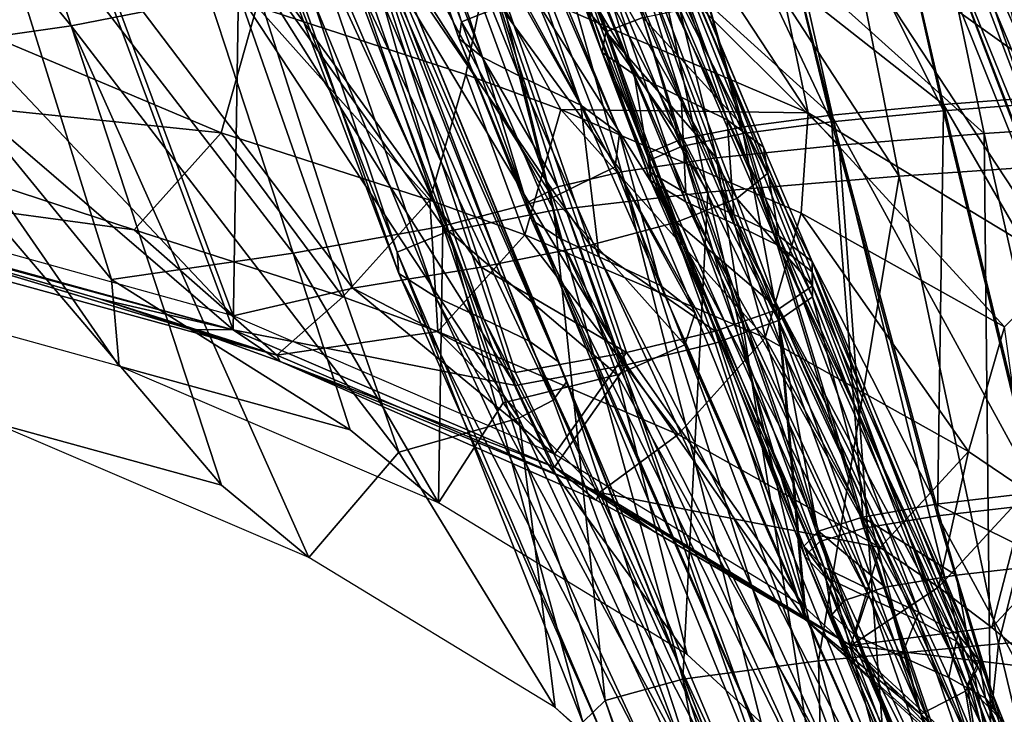
# Model space of a CAD drawing. Units: inches. Extents: x -10.7 to 14.7, y -14 to 10.8.
# Drawn here: x -7.6 to -6.7, y -7.6 to -6.9 of the extents above; entities that cross this region are included whole.
import ezdxf

# ---------------------------------------------------------------- set-up
doc = ezdxf.new("R2010")
doc.units = ezdxf.units.IN
doc.header["$MEASUREMENT"] = 0
doc.layers.add('SEAT-SHELL', color=5, linetype='Continuous')

msp = doc.modelspace()

# ---------------------------------------------------------------- linework, layer by layer
at = {"layer": 'SEAT-SHELL'}
for points in [[(-7.71269, -6.48909, 34.56786), (-7.57203, -6.92394, 34.76613), (-7.9026, -6.51817, 35.44899)], [(-7.41795, -6.89377, 33.82683), (-7.57203, -6.92394, 34.76613), (-7.71269, -6.48909, 34.56786)], [(-7.3426, -6.51122, 27.85721), (-7.21236, -6.92047, 28.04952), (-7.35927, -6.52637, 28.34083)], [(-7.17661, -6.90611, 27.5935), (-7.21236, -6.92047, 28.04952), (-7.3426, -6.51122, 27.85721)], [(-7.77004, -6.95244, 35.63588), (-7.9026, -6.51817, 35.44899), (-7.57203, -6.92394, 34.76613)], [(-7.35051, -6.54284, 28.86163), (-7.35927, -6.52637, 28.34083), (-7.21439, -6.93617, 28.55556)], [(-7.21439, -6.93617, 28.55556), (-7.35927, -6.52637, 28.34083), (-7.21236, -6.92047, 28.04952)], [(-7.32546, -6.55983, 29.40671), (-7.35051, -6.54284, 28.86163), (-7.19289, -6.95298, 29.09583)], [(-7.19289, -6.95298, 29.09583), (-7.35051, -6.54284, 28.86163), (-7.21439, -6.93617, 28.55556)], [(-7.19289, -6.95298, 29.09583), (-7.15919, -6.97008, 29.65398), (-7.32546, -6.55983, 29.40671)], [(-7.32546, -6.55983, 29.40671), (-7.15919, -6.97008, 29.65398), (-7.27371, -6.58742, 30.29428)], [(-6.59627, -6.56048, 26.06482), (-6.51178, -6.9839, 26.17945), (-6.73642, -6.56932, 26.29065)], [(-6.73642, -6.56932, 26.29065), (-6.6472, -6.99288, 26.41293), (-6.86349, -6.57863, 26.53767)], [(-6.51178, -6.9839, 26.17945), (-6.6472, -6.99288, 26.41293), (-6.73642, -6.56932, 26.29065)], [(-6.97462, -6.58851, 26.81048), (-6.86349, -6.57863, 26.53767), (-6.76826, -7.00239, 26.66967)], [(-6.76826, -7.00239, 26.66967), (-6.86349, -6.57863, 26.53767), (-6.6472, -6.99288, 26.41293)], [(-7.23557, -6.61438, 31.15708), (-7.27371, -6.58742, 30.29428), (-7.10224, -6.99726, 30.54916)], [(-7.10224, -6.99726, 30.54916), (-7.27371, -6.58742, 30.29428), (-7.15919, -6.97008, 29.65398)], [(-7.06686, -6.59908, 27.11389), (-6.97462, -6.58851, 26.81048), (-6.87131, -7.01254, 26.95553)], [(-6.87131, -7.01254, 26.95553), (-6.97462, -6.58851, 26.81048), (-6.76826, -7.00239, 26.66967)], [(-7.13694, -6.61044, 27.45315), (-7.06686, -6.59908, 27.11389), (-6.95269, -7.02348, 27.27648)], [(-6.95269, -7.02348, 27.27648), (-7.06686, -6.59908, 27.11389), (-6.87131, -7.01254, 26.95553)], [(-7.10224, -6.99726, 30.54916), (-7.06685, -7.02348, 31.40705), (-7.23557, -6.61438, 31.15708)], [(-7.23557, -6.61438, 31.15708), (-7.06685, -7.02348, 31.40705), (-7.2305, -6.64604, 32.16441)], [(-7.13694, -6.61044, 27.45315), (-7.00954, -7.0353, 27.63713), (-7.18143, -6.62273, 27.83383)], [(-6.95269, -7.02348, 27.27648), (-7.00954, -7.0353, 27.63713), (-7.13694, -6.61044, 27.45315)], [(-7.18143, -6.62273, 27.83383), (-7.03954, -7.0481, 28.04122), (-7.19908, -6.64063, 28.40885)], [(-7.18113, -6.61574, 27.83878), (-7.07935, -6.92956, 27.98777), (-7.19879, -6.63321, 28.41381)], [(-7.00954, -7.0353, 27.63713), (-7.03954, -7.0481, 28.04122), (-7.18143, -6.62273, 27.83383)], [(-7.04528, -6.91634, 27.59027), (-7.07935, -6.92956, 27.98777), (-7.18113, -6.61574, 27.83878)], [(-6.89368, -6.6355, 26.09277), (-6.68632, -6.62176, 25.78412), (-6.60737, -7.04894, 25.90028)], [(-7.07935, -6.92956, 27.98777), (-7.08276, -6.94869, 28.58573), (-7.19879, -6.63321, 28.41381)], [(-7.19879, -6.63321, 28.41381), (-7.08276, -6.94869, 28.58573), (-7.1812, -6.65194, 29.04587)], [(-7.19908, -6.64063, 28.40885), (-7.03954, -7.0481, 28.04122), (-7.03816, -7.06668, 28.64696)], [(-7.19908, -6.64063, 28.40885), (-7.03816, -7.06668, 28.64696), (-7.18147, -6.65981, 29.0409)], [(-7.07807, -6.64959, 26.44068), (-6.89368, -6.6355, 26.09277), (-6.80899, -7.06268, 26.21935)], [(-6.89368, -6.6355, 26.09277), (-6.60737, -7.04894, 25.90028), (-6.80899, -7.06268, 26.21935)], [(-7.2305, -6.64604, 32.16441), (-7.07085, -7.05413, 32.39951), (-7.27779, -6.67518, 33.0863)], [(-7.23248, -6.66428, 26.83789), (-7.07807, -6.64959, 26.44068), (-6.98537, -7.07748, 26.5815)], [(-7.06685, -7.02348, 31.40705), (-7.07085, -7.05413, 32.39951), (-7.2305, -6.64604, 32.16441)], [(-6.98537, -7.07748, 26.5815), (-7.07807, -6.64959, 26.44068), (-6.80899, -7.06268, 26.21935)], [(-7.03816, -7.06668, 28.64696), (-7.00565, -7.08638, 29.30306), (-7.18147, -6.65981, 29.0409)], [(-7.18147, -6.65981, 29.0409), (-7.00565, -7.08638, 29.30306), (-7.14479, -6.67969, 29.7038)], [(-7.08276, -6.94869, 28.58573), (-7.05338, -6.96901, 29.23673), (-7.1812, -6.65194, 29.04587)], [(-7.1812, -6.65194, 29.04587), (-7.05338, -6.96901, 29.23673), (-7.14453, -6.67136, 29.70878)], [(-7.34807, -6.67989, 27.29363), (-7.23248, -6.66428, 26.83789), (-7.12733, -7.09418, 26.99933)], [(-7.12733, -7.09418, 26.99933), (-7.23248, -6.66428, 26.83789), (-6.98537, -7.07748, 26.5815)], [(-7.37035, -6.7023, 33.93481), (-7.27779, -6.67518, 33.0863), (-7.12817, -7.08235, 33.30554)], [(-7.12817, -7.08235, 33.30554), (-7.27779, -6.67518, 33.0863), (-7.07085, -7.05413, 32.39951)], [(-6.893, -7.0044, 34.79403), (-7.11174, -6.67116, 35.15201), (-7.1898, -6.87689, 35.8176)], [(-7.10417, -6.69092, 30.37763), (-7.14453, -6.67136, 29.70878), (-7.00999, -6.98983, 29.91037)], [(-7.05338, -6.96901, 29.23673), (-7.00999, -6.98983, 29.91037), (-7.14453, -6.67136, 29.70878)], [(-7.11174, -6.67116, 35.15201), (-6.893, -7.0044, 34.79403), (-6.95897, -6.68732, 34.44018)], [(-7.34807, -6.67989, 27.29363), (-7.22433, -7.11332, 27.48157), (-7.41692, -6.69632, 27.81847)], [(-7.12733, -7.09418, 26.99933), (-7.22433, -7.11332, 27.48157), (-7.34807, -6.67989, 27.29363)], [(-7.00565, -7.08638, 29.30306), (-6.96145, -7.10652, 29.97807), (-7.14479, -6.67969, 29.7038)], [(-7.14479, -6.67969, 29.7038), (-6.96145, -7.10652, 29.97807), (-7.10442, -6.69972, 30.37263)], [(-6.95897, -6.68732, 34.44018), (-6.893, -7.0044, 34.79403), (-6.65702, -7.14677, 33.75185)], [(-6.95897, -6.68732, 34.44018), (-6.65702, -7.14677, 33.75185), (-6.83556, -6.70289, 33.6992)], [(-7.41692, -6.69632, 27.81847), (-7.2718, -7.13267, 28.0351), (-7.43502, -6.7153, 28.41255)], [(-7.22433, -7.11332, 27.48157), (-7.2718, -7.13267, 28.0351), (-7.41692, -6.69632, 27.81847)], [(-7.06827, -6.71488, 31.19008), (-7.10417, -6.69092, 30.37763), (-6.9676, -7.01063, 30.58238)], [(-7.10417, -6.69092, 30.37763), (-7.00999, -6.98983, 29.91037), (-6.9676, -7.01063, 30.58238)], [(-7.50053, -6.72757, 34.72277), (-7.37035, -6.7023, 33.93481), (-7.22949, -7.10885, 34.14035)], [(-7.22949, -7.10885, 34.14035), (-7.37035, -6.7023, 33.93481), (-7.12817, -7.08235, 33.30554)], [(-6.96145, -7.10652, 29.97807), (-6.92007, -7.12654, 30.64852), (-7.10442, -6.69972, 30.37263)], [(-7.10442, -6.69972, 30.37263), (-6.92007, -7.12654, 30.64852), (-7.06851, -6.72424, 31.18505)], [(-6.83556, -6.70289, 33.6992), (-6.65702, -7.14677, 33.75185), (-6.74551, -6.71778, 32.92507)], [(-7.05952, -6.73787, 31.95858), (-7.06827, -6.71488, 31.19008), (-6.93395, -7.03593, 31.39107)], [(-7.06827, -6.71488, 31.19008), (-6.9676, -7.01063, 30.58238), (-6.93395, -7.03593, 31.39107)], [(-7.4162, -6.73685, 29.05411), (-7.43502, -6.7153, 28.41255), (-7.27006, -7.15252, 28.65708)], [(-7.27006, -7.15252, 28.65708), (-7.43502, -6.7153, 28.41255), (-7.2718, -7.13267, 28.0351)], [(-6.65702, -7.14677, 33.75185), (-6.48923, -7.30026, 32.69752), (-6.74551, -6.71778, 32.92507)], [(-6.74551, -6.71778, 32.92507), (-6.48923, -7.30026, 32.69752), (-6.69342, -6.73192, 32.11328)], [(-7.50053, -6.72757, 34.72277), (-7.36753, -7.13382, 34.91633), (-7.66194, -6.7516, 35.46059)], [(-7.22949, -7.10885, 34.14035), (-7.36753, -7.13382, 34.91633), (-7.50053, -6.72757, 34.72277)], [(-7.06851, -6.72424, 31.18505), (-6.92007, -7.12654, 30.64852), (-6.88912, -7.15082, 31.45299)], [(-7.06851, -6.72424, 31.18505), (-6.88912, -7.15082, 31.45299), (-7.05975, -6.74779, 31.95354)], [(-7.37846, -6.75881, 29.72062), (-7.4162, -6.73685, 29.05411), (-7.23641, -7.17381, 29.31977)], [(-7.23641, -7.17381, 29.31977), (-7.4162, -6.73685, 29.05411), (-7.27006, -7.15252, 28.65708)], [(-6.93038, -7.06014, 32.15118), (-7.08176, -6.75975, 32.67694), (-7.05952, -6.73787, 31.95858)], [(-7.05952, -6.73787, 31.95858), (-6.93395, -7.03593, 31.39107), (-6.93038, -7.06014, 32.15118)], [(-7.05975, -6.74779, 31.95354), (-6.8888, -7.17393, 32.20805), (-7.08198, -6.77021, 32.67188)], [(-6.88912, -7.15082, 31.45299), (-6.8888, -7.17393, 32.20805), (-7.05975, -6.74779, 31.95354)], [(-7.53486, -7.15786, 35.64583), (-7.84792, -6.77497, 36.15989), (-7.66194, -6.7516, 35.46059)], [(-7.66194, -6.7516, 35.46059), (-7.36753, -7.13382, 34.91633), (-7.53486, -7.15786, 35.64583)], [(-7.33717, -6.78093, 30.38805), (-7.37846, -6.75881, 29.72062), (-7.19175, -7.19451, 29.99594)], [(-7.19175, -7.19451, 29.99594), (-7.37846, -6.75881, 29.72062), (-7.23641, -7.17381, 29.31977)], [(-6.95862, -7.08317, 32.85995), (-7.13194, -6.78064, 33.35007), (-7.08176, -6.75975, 32.67694)], [(-6.93038, -7.06014, 32.15118), (-6.95862, -7.08317, 32.85995), (-7.08176, -6.75975, 32.67694)], [(-6.70815, -6.75805, 30.37216), (-6.46476, -7.44766, 29.78296), (-6.75297, -6.77039, 29.46446)], [(-7.52776, -7.23784, 35.75006), (-8.22668, -7.04388, 37.73147), (-7.84792, -6.77497, 36.15989)], [(-7.53486, -7.15786, 35.64583), (-7.52776, -7.23784, 35.75006), (-7.84792, -6.77497, 36.15989)], [(-7.08198, -6.77021, 32.67188), (-6.92012, -7.19584, 32.91208), (-7.13215, -6.79161, 33.34499)], [(-6.8888, -7.17393, 32.20805), (-6.92012, -7.19584, 32.91208), (-7.08198, -6.77021, 32.67188)], [(-6.77638, -6.77653, 29.00961), (-6.51619, -7.46005, 28.86907), (-6.79152, -6.78284, 28.56296)], [(-6.75297, -6.77039, 29.46446), (-6.49157, -7.45384, 29.32495), (-6.77638, -6.77653, 29.00961)], [(-6.49157, -7.45384, 29.32495), (-6.51619, -7.46005, 28.86907), (-6.77638, -6.77653, 29.00961)], [(-6.46476, -7.44766, 29.78296), (-6.49157, -7.45384, 29.32495), (-6.75297, -6.77039, 29.46446)], [(-7.19175, -7.19451, 29.99594), (-7.15033, -7.2145, 30.6634), (-7.33717, -6.78093, 30.38805)], [(-7.33717, -6.78093, 30.38805), (-7.15033, -7.2145, 30.6634), (-7.30584, -6.80248, 31.03636)], [(-7.13194, -6.78064, 33.35007), (-7.01428, -7.10519, 33.52447), (-7.20665, -6.80064, 33.98358)], [(-6.95862, -7.08317, 32.85995), (-7.01428, -7.10519, 33.52447), (-7.13194, -6.78064, 33.35007)], [(-6.51619, -7.46005, 28.86907), (-6.53169, -7.46643, 28.42226), (-6.79152, -6.78284, 28.56296)], [(-6.79152, -6.78284, 28.56296), (-6.53169, -7.46643, 28.42226), (-6.78922, -6.78948, 28.13359)], [(-7.20685, -6.81211, 33.97848), (-7.13215, -6.79161, 33.34499), (-6.97843, -7.21672, 33.5726)], [(-6.92012, -7.19584, 32.91208), (-6.97843, -7.21672, 33.5726), (-7.13215, -6.79161, 33.34499)], [(-6.53169, -7.46643, 28.42226), (-6.52569, -7.47319, 27.99667), (-6.78922, -6.78948, 28.13359)], [(-6.78922, -6.78948, 28.13359), (-6.52569, -7.47319, 27.99667), (-6.75998, -6.79663, 27.7309)], [(-7.15033, -7.2145, 30.6634), (-7.12341, -7.2337, 31.30483), (-7.30584, -6.80248, 31.03636)], [(-7.30584, -6.80248, 31.03636), (-7.12341, -7.2337, 31.30483), (-7.29084, -6.82296, 31.65625)], [(-7.09385, -7.12627, 34.15051), (-7.30269, -6.81982, 34.58273), (-7.20665, -6.80064, 33.98358)], [(-7.20665, -6.80064, 33.98358), (-7.01428, -7.10519, 33.52447), (-7.09385, -7.12627, 34.15051)], [(-6.52569, -7.47319, 27.99667), (-6.45413, -7.4844, 27.41998), (-6.75998, -6.79663, 27.7309)], [(-6.75998, -6.79663, 27.7309), (-6.45413, -7.4844, 27.41998), (-6.65202, -6.80858, 27.19037)], [(-7.20685, -6.81211, 33.97848), (-7.06021, -7.23667, 34.1954), (-7.30288, -6.83178, 34.57762)], [(-6.97843, -7.21672, 33.5726), (-7.06021, -7.23667, 34.1954), (-7.20685, -6.81211, 33.97848)], [(-7.19431, -7.14651, 34.74307), (-7.41721, -6.8383, 35.15211), (-7.30269, -6.81982, 34.58273)], [(-7.09385, -7.12627, 34.15051), (-7.19431, -7.14651, 34.74307), (-7.30269, -6.81982, 34.58273)], [(-7.29572, -6.84226, 32.24263), (-7.29084, -6.82296, 31.65625), (-7.11538, -7.25192, 31.914)], [(-7.11538, -7.25192, 31.914), (-7.29084, -6.82296, 31.65625), (-7.12341, -7.2337, 31.30483)], [(-7.30288, -6.83178, 34.57762), (-7.16251, -7.25577, 34.78533), (-7.4174, -6.85074, 35.14698)], [(-7.06021, -7.23667, 34.1954), (-7.16251, -7.25577, 34.78533), (-7.30288, -6.83178, 34.57762)], [(-7.43392, -7.02261, 36.50675), (-7.87813, -6.83532, 37.83213), (-7.95256, -6.96859, 37.81576)], [(-7.4009, -6.90618, 36.50601), (-7.87813, -6.83532, 37.83213), (-7.43392, -7.02261, 36.50675)], [(-7.31244, -7.16604, 35.3073), (-7.54736, -6.85619, 35.69629), (-7.41721, -6.8383, 35.15211)], [(-7.31244, -7.16604, 35.3073), (-7.41721, -6.8383, 35.15211), (-7.19431, -7.14651, 34.74307)], [(-7.4174, -6.85074, 35.14698), (-7.42292, -7.20443, 35.77323), (-7.54753, -6.8691, 35.69114)], [(-7.16251, -7.25577, 34.78533), (-7.42292, -7.20443, 35.77323), (-7.4174, -6.85074, 35.14698)], [(-7.31979, -6.86026, 32.79785), (-7.29572, -6.84226, 32.24263), (-7.12799, -7.26933, 32.48853)], [(-7.12799, -7.26933, 32.48853), (-7.29572, -6.84226, 32.24263), (-7.11538, -7.25192, 31.914)], [(-6.61377, -6.84896, 26.03926), (-6.58134, -7.01343, 26.08532), (-6.76514, -6.85902, 26.28751)], [(-7.42293, -7.19154, 35.77862), (-7.71953, -6.87709, 36.32344), (-7.54736, -6.85619, 35.69629)], [(-7.42293, -7.19154, 35.77862), (-7.54736, -6.85619, 35.69629), (-7.31244, -7.16604, 35.3073)], [(-6.76514, -6.85902, 26.28751), (-6.73076, -7.0235, 26.33691), (-6.90126, -6.86955, 26.56138)], [(-6.58134, -7.01343, 26.08532), (-6.73076, -7.0235, 26.33691), (-6.76514, -6.85902, 26.28751)], [(-7.54753, -6.8691, 35.69114), (-7.42292, -7.20443, 35.77323), (-7.77976, -6.89759, 36.523)], [(-7.41795, -6.89377, 33.82683), (-7.31979, -6.86026, 32.79785), (-7.15958, -7.28578, 33.03249)], [(-7.15958, -7.28578, 33.03249), (-7.31979, -6.86026, 32.79785), (-7.12799, -7.26933, 32.48853)], [(-8.12342, -6.99679, 37.76418), (-7.71953, -6.87709, 36.32344), (-7.42293, -7.19154, 35.77862)], [(-7.4009, -6.90618, 36.50601), (-7.20837, -6.96885, 35.94051), (-7.1898, -6.87689, 35.8176)], [(-7.12072, -7.00113, 35.66573), (-7.1898, -6.87689, 35.8176), (-7.20837, -6.96885, 35.94051)], [(-7.12072, -7.00113, 35.66573), (-6.893, -7.0044, 34.79403), (-7.1898, -6.87689, 35.8176)], [(-6.90126, -6.86955, 26.56138), (-6.86427, -7.03418, 26.61527), (-7.01807, -6.88081, 26.8667)], [(-6.73076, -7.0235, 26.33691), (-6.86427, -7.03418, 26.61527), (-6.90126, -6.86955, 26.56138)], [(-6.6719, -6.87191, 26.38393), (-6.64709, -6.98727, 26.41818), (-6.79455, -6.88197, 26.63808)], [(-7.11108, -6.89304, 27.20902), (-7.01807, -6.88081, 26.8667), (-6.97729, -7.04578, 26.9269)], [(-6.97729, -7.04578, 26.9269), (-7.01807, -6.88081, 26.8667), (-6.86427, -7.03418, 26.61527)], [(-6.79455, -6.88197, 26.63808), (-6.76815, -6.99652, 26.67491), (-6.89991, -6.89265, 26.92022)], [(-6.64709, -6.98727, 26.41818), (-6.76815, -6.99652, 26.67491), (-6.79455, -6.88197, 26.63808)], [(-7.41795, -6.89377, 33.82683), (-7.27017, -7.31728, 34.0431), (-7.57203, -6.92394, 34.76613)], [(-7.15958, -7.28578, 33.03249), (-7.27017, -7.31728, 34.0431), (-7.41795, -6.89377, 33.82683)], [(-7.17661, -6.90611, 27.5935), (-7.11108, -6.89304, 27.20902), (-7.06482, -7.05863, 27.27778)], [(-7.06482, -7.05863, 27.27778), (-7.11108, -6.89304, 27.20902), (-6.97729, -7.04578, 26.9269)], [(-6.89991, -6.89265, 26.92022), (-6.87122, -7.0064, 26.96078), (-6.98451, -6.90407, 27.23596)], [(-6.76815, -6.99652, 26.67491), (-6.87122, -7.0064, 26.96078), (-6.89991, -6.89265, 26.92022)], [(-7.77976, -6.89759, 36.523), (-7.42292, -7.20443, 35.77323), (-8.12352, -7.01151, 37.75893)], [(-6.98451, -6.90407, 27.23596), (-6.95261, -7.01706, 27.28174), (-7.04528, -6.91634, 27.59027)], [(-6.87122, -7.0064, 26.96078), (-6.95261, -7.01706, 27.28174), (-6.98451, -6.90407, 27.23596)], [(-7.4009, -6.90618, 36.50601), (-7.43392, -7.02261, 36.50675), (-7.24161, -7.08471, 35.94318)], [(-7.24161, -7.08471, 35.94318), (-7.20837, -6.96885, 35.94051), (-7.4009, -6.90618, 36.50601)], [(-7.17661, -6.90611, 27.5935), (-7.1236, -7.07243, 27.67218), (-7.21236, -6.92047, 28.04952)], [(-7.06482, -7.05863, 27.27778), (-7.1236, -7.07243, 27.67218), (-7.17661, -6.90611, 27.5935)], [(-7.21439, -6.93617, 28.55556), (-7.21236, -6.92047, 28.04952), (-7.15208, -7.08737, 28.13884)], [(-7.15208, -7.08737, 28.13884), (-7.21236, -6.92047, 28.04952), (-7.1236, -7.07243, 27.67218)], [(-7.04528, -6.91634, 27.59027), (-7.00946, -7.02859, 27.64241), (-7.07935, -6.92956, 27.98777)], [(-6.95261, -7.01706, 27.28174), (-7.00946, -7.02859, 27.64241), (-7.04528, -6.91634, 27.59027)], [(-7.77004, -6.95244, 35.63588), (-7.57203, -6.92394, 34.76613), (-7.43359, -7.34747, 34.96853)], [(-7.27017, -7.31728, 34.0431), (-7.3531, -7.41436, 34.72525), (-7.57203, -6.92394, 34.76613)], [(-7.57203, -6.92394, 34.76613), (-7.3531, -7.41436, 34.72525), (-7.43359, -7.34747, 34.96853)], [(-7.07935, -6.92956, 27.98777), (-7.03947, -7.04108, 28.04651), (-7.08276, -6.94869, 28.58573)], [(-7.00946, -7.02859, 27.64241), (-7.03947, -7.04108, 28.04651), (-7.07935, -6.92956, 27.98777)], [(-7.19289, -6.95298, 29.09583), (-7.21439, -6.93617, 28.55556), (-7.14769, -7.1033, 28.65454)], [(-7.14769, -7.1033, 28.65454), (-7.21439, -6.93617, 28.55556), (-7.15208, -7.08737, 28.13884)], [(-7.03947, -7.04108, 28.04651), (-7.0381, -7.05921, 28.65226), (-7.08276, -6.94869, 28.58573)], [(-7.08276, -6.94869, 28.58573), (-7.0381, -7.05921, 28.65226), (-7.05338, -6.96901, 29.23673)], [(-7.43359, -7.34747, 34.96853), (-7.64483, -7.28955, 35.71817), (-7.77004, -6.95244, 35.63588)], [(-7.14769, -7.1033, 28.65454), (-7.12142, -7.1201, 29.20205), (-7.19289, -6.95298, 29.09583)], [(-7.19289, -6.95298, 29.09583), (-7.12142, -7.1201, 29.20205), (-7.15919, -6.97008, 29.65398)], [(-7.51394, -7.11218, 36.48814), (-7.95256, -6.96859, 37.81576), (-8.08476, -7.03469, 37.77421)], [(-7.43392, -7.02261, 36.50675), (-7.95256, -6.96859, 37.81576), (-7.51394, -7.11218, 36.48814)], [(-7.24161, -7.08471, 35.94318), (-7.15393, -7.1167, 35.66944), (-7.20837, -6.96885, 35.94051)], [(-7.20837, -6.96885, 35.94051), (-7.15393, -7.1167, 35.66944), (-7.12072, -7.00113, 35.66573)], [(-7.0381, -7.05921, 28.65226), (-7.00559, -7.07846, 29.30837), (-7.05338, -6.96901, 29.23673)], [(-7.05338, -6.96901, 29.23673), (-7.00559, -7.07846, 29.30837), (-7.00999, -6.98983, 29.91037)], [(-7.10224, -6.99726, 30.54916), (-7.15919, -6.97008, 29.65398), (-7.08534, -7.137, 29.76379)], [(-7.08534, -7.137, 29.76379), (-7.15919, -6.97008, 29.65398), (-7.12142, -7.1201, 29.20205)], [(-6.9676, -7.01063, 30.58238), (-7.00999, -6.98983, 29.91037), (-6.96141, -7.09812, 29.98339)], [(-7.00559, -7.07846, 29.30837), (-6.96141, -7.09812, 29.98339), (-7.00999, -6.98983, 29.91037)], [(-6.76826, -7.00239, 26.66967), (-6.6472, -6.99288, 26.41293), (-6.68024, -7.36521, 26.7924)], [(-6.64709, -6.98727, 26.41818), (-6.56725, -7.34387, 26.52877), (-6.76815, -6.99652, 26.67491)], [(-7.12072, -7.00113, 35.66573), (-7.15393, -7.1167, 35.66944), (-6.93235, -7.21186, 34.90434)], [(-6.89938, -7.09682, 34.89794), (-6.893, -7.0044, 34.79403), (-7.12072, -7.00113, 35.66573)], [(-7.12072, -7.00113, 35.66573), (-6.93235, -7.21186, 34.90434), (-6.89938, -7.09682, 34.89794)], [(-7.08534, -7.137, 29.76379), (-7.02884, -7.16342, 30.65837), (-7.10224, -6.99726, 30.54916)], [(-7.10224, -6.99726, 30.54916), (-7.02884, -7.16342, 30.65837), (-7.06685, -7.02348, 31.40705)], [(-6.89938, -7.09682, 34.89794), (-6.71194, -7.20154, 34.11913), (-6.893, -7.0044, 34.79403)], [(-6.71194, -7.20154, 34.11913), (-6.65702, -7.14677, 33.75185), (-6.893, -7.0044, 34.79403)], [(-6.87131, -7.01254, 26.95553), (-6.76826, -7.00239, 26.66967), (-6.77372, -7.37577, 27.09359)], [(-6.76815, -6.99652, 26.67491), (-6.68164, -7.35417, 26.79609), (-6.87122, -7.0064, 26.96078)], [(-6.77372, -7.37577, 27.09359), (-6.76826, -7.00239, 26.66967), (-6.68024, -7.36521, 26.7924)], [(-6.56725, -7.34387, 26.52877), (-6.68164, -7.35417, 26.79609), (-6.76815, -6.99652, 26.67491)], [(-8.12352, -7.01151, 37.75893), (-7.42292, -7.20443, 35.77323), (-7.81099, -7.0994, 36.9378)], [(-6.93395, -7.03593, 31.39107), (-6.9676, -7.01063, 30.58238), (-6.92004, -7.11769, 30.65386)], [(-6.9676, -7.01063, 30.58238), (-6.96141, -7.09812, 29.98339), (-6.92004, -7.11769, 30.65386)], [(-6.95269, -7.02348, 27.27648), (-6.87131, -7.01254, 26.95553), (-6.84151, -7.38725, 27.43637)], [(-6.87122, -7.0064, 26.96078), (-6.77506, -7.36521, 27.09735), (-6.95261, -7.01706, 27.28174)], [(-6.84151, -7.38725, 27.43637), (-6.87131, -7.01254, 26.95553), (-6.77372, -7.37577, 27.09359)], [(-6.68164, -7.35417, 26.79609), (-6.77506, -7.36521, 27.09735), (-6.87122, -7.0064, 26.96078)], [(-6.58134, -7.01343, 26.08532), (-6.60257, -7.59533, 26.5226), (-6.73076, -7.0235, 26.33691)], [(-7.51394, -7.11218, 36.48814), (-7.32181, -7.174, 35.9274), (-7.43392, -7.02261, 36.50675)], [(-7.24161, -7.08471, 35.94318), (-7.43392, -7.02261, 36.50675), (-7.32181, -7.174, 35.9274)], [(-6.95261, -7.01706, 27.28174), (-6.84279, -7.37716, 27.44022), (-7.00946, -7.02859, 27.64241)], [(-6.77506, -7.36521, 27.09735), (-6.84279, -7.37716, 27.44022), (-6.95261, -7.01706, 27.28174)], [(-7.06685, -7.02348, 31.40705), (-6.99694, -7.18872, 31.51099), (-7.07085, -7.05413, 32.39951)], [(-7.02884, -7.16342, 30.65837), (-6.99694, -7.18872, 31.51099), (-7.06685, -7.02348, 31.40705)], [(-7.00946, -7.02859, 27.64241), (-6.88326, -7.39007, 27.82723), (-7.03947, -7.04108, 28.04651)], [(-6.95269, -7.02348, 27.27648), (-6.88209, -7.3997, 27.82324), (-7.00954, -7.0353, 27.63713)], [(-6.84279, -7.37716, 27.44022), (-6.88326, -7.39007, 27.82723), (-7.00946, -7.02859, 27.64241)], [(-6.84151, -7.38725, 27.43637), (-6.88209, -7.3997, 27.82324), (-6.95269, -7.02348, 27.27648)], [(-6.73076, -7.0235, 26.33691), (-6.72453, -7.60663, 26.82044), (-6.86427, -7.03418, 26.61527)], [(-6.60257, -7.59533, 26.5226), (-6.72453, -7.60663, 26.82044), (-6.73076, -7.0235, 26.33691)], [(-8.08476, -7.03469, 37.77421), (-7.81099, -7.0994, 36.9378), (-7.38244, -7.22776, 35.78715)], [(-7.51394, -7.11218, 36.48814), (-8.08476, -7.03469, 37.77421), (-7.38244, -7.22776, 35.78715)], [(-7.00954, -7.0353, 27.63713), (-6.89596, -7.41311, 28.25338), (-7.03954, -7.0481, 28.04122)], [(-6.88326, -7.39007, 27.82723), (-6.89695, -7.40391, 28.25765), (-7.03947, -7.04108, 28.04651)], [(-7.03947, -7.04108, 28.04651), (-6.89695, -7.40391, 28.25765), (-7.0381, -7.05921, 28.65226)], [(-6.88209, -7.3997, 27.82324), (-6.89596, -7.41311, 28.25338), (-7.00954, -7.0353, 27.63713)], [(-6.97729, -7.04578, 26.9269), (-6.86427, -7.03418, 26.61527), (-6.82093, -7.61847, 27.15971)], [(-6.93038, -7.06014, 32.15118), (-6.93395, -7.03593, 31.39107), (-6.8891, -7.14139, 31.45835)], [(-6.92004, -7.11769, 30.65386), (-6.8891, -7.14139, 31.45835), (-6.93395, -7.03593, 31.39107)], [(-6.82093, -7.61847, 27.15971), (-6.86427, -7.03418, 26.61527), (-6.72453, -7.60663, 26.82044)], [(-7.06482, -7.05863, 27.27778), (-6.97729, -7.04578, 26.9269), (-6.88503, -7.63132, 27.54813)], [(-7.03954, -7.0481, 28.04122), (-6.89596, -7.41311, 28.25338), (-6.87749, -7.43228, 28.88684)], [(-7.03954, -7.0481, 28.04122), (-6.87749, -7.43228, 28.88684), (-7.03816, -7.06668, 28.64696)], [(-6.88503, -7.63132, 27.54813), (-6.97729, -7.04578, 26.9269), (-6.82093, -7.61847, 27.15971)], [(-6.80899, -7.06268, 26.21935), (-6.60737, -7.04894, 25.90028), (-6.71733, -7.49394, 26.35745)], [(-6.60737, -7.04894, 25.90028), (-6.52243, -7.47933, 26.02583), (-6.71733, -7.49394, 26.35745)], [(-7.12817, -7.08235, 33.30554), (-7.07085, -7.05413, 32.39951), (-7.00655, -7.21832, 32.49499)], [(-7.06482, -7.05863, 27.27778), (-6.91637, -7.64542, 27.98441), (-7.1236, -7.07243, 27.67218)], [(-6.99694, -7.18872, 31.51099), (-7.00655, -7.21832, 32.49499), (-7.07085, -7.05413, 32.39951)], [(-6.88503, -7.63132, 27.54813), (-6.91637, -7.64542, 27.98441), (-7.06482, -7.05863, 27.27778)], [(-6.89695, -7.40391, 28.25765), (-6.87811, -7.42365, 28.89167), (-7.0381, -7.05921, 28.65226)], [(-7.0381, -7.05921, 28.65226), (-6.87811, -7.42365, 28.89167), (-7.00559, -7.07846, 29.30837)], [(-6.87749, -7.43228, 28.88684), (-6.83558, -7.45225, 29.55837), (-7.03816, -7.06668, 28.64696)], [(-7.03816, -7.06668, 28.64696), (-6.83558, -7.45225, 29.55837), (-7.00565, -7.08638, 29.30306)], [(-6.98537, -7.07748, 26.5815), (-6.80899, -7.06268, 26.21935), (-6.88345, -7.50951, 26.73839)], [(-6.8888, -7.16395, 32.21342), (-6.95862, -7.08317, 32.85995), (-6.93038, -7.06014, 32.15118)], [(-6.93038, -7.06014, 32.15118), (-6.8891, -7.14139, 31.45835), (-6.8888, -7.16395, 32.21342)], [(-6.80899, -7.06268, 26.21935), (-6.71733, -7.49394, 26.35745), (-6.88345, -7.50951, 26.73839)], [(-7.15208, -7.08737, 28.13884), (-7.1236, -7.07243, 27.67218), (-6.91815, -7.66065, 28.49122)], [(-7.12733, -7.09418, 26.99933), (-6.98537, -7.07748, 26.5815), (-7.0085, -7.52641, 27.18544)], [(-6.91815, -7.66065, 28.49122), (-7.1236, -7.07243, 27.67218), (-6.91637, -7.64542, 27.98441)], [(-7.0085, -7.52641, 27.18544), (-6.98537, -7.07748, 26.5815), (-6.88345, -7.50951, 26.73839)], [(-7.24161, -7.08471, 35.94318), (-7.32181, -7.174, 35.9274), (-7.23416, -7.20589, 35.65531)], [(-7.23416, -7.20589, 35.65531), (-7.15393, -7.1167, 35.66944), (-7.24161, -7.08471, 35.94318)], [(-7.22949, -7.10885, 34.14035), (-7.12817, -7.08235, 33.30554), (-7.06885, -7.24575, 33.39367)], [(-7.06885, -7.24575, 33.39367), (-7.12817, -7.08235, 33.30554), (-7.00655, -7.21832, 32.49499)], [(-6.92013, -7.18533, 32.91747), (-7.01428, -7.10519, 33.52447), (-6.95862, -7.08317, 32.85995)], [(-6.83558, -7.45225, 29.55837), (-6.79105, -7.47227, 30.23433), (-7.00565, -7.08638, 29.30306)], [(-7.00565, -7.08638, 29.30306), (-6.79105, -7.47227, 30.23433), (-6.96145, -7.10652, 29.97807)], [(-6.87811, -7.42365, 28.89167), (-6.83575, -7.44418, 29.56391), (-7.00559, -7.07846, 29.30837)], [(-7.00559, -7.07846, 29.30837), (-6.83575, -7.44418, 29.56391), (-6.96141, -7.09812, 29.98339)], [(-6.8888, -7.16395, 32.21342), (-6.92013, -7.18533, 32.91747), (-6.95862, -7.08317, 32.85995)], [(-7.12733, -7.09418, 26.99933), (-7.07994, -7.54606, 27.70578), (-7.22433, -7.11332, 27.48157)], [(-7.14769, -7.1033, 28.65454), (-7.15208, -7.08737, 28.13884), (-6.89451, -7.67627, 29.03655)], [(-6.89451, -7.67627, 29.03655), (-7.15208, -7.08737, 28.13884), (-6.91815, -7.66065, 28.49122)], [(-7.0085, -7.52641, 27.18544), (-7.07994, -7.54606, 27.70578), (-7.12733, -7.09418, 26.99933)], [(-7.38244, -7.22776, 35.78715), (-7.81099, -7.0994, 36.9378), (-7.54593, -7.17592, 36.19392)], [(-7.81099, -7.0994, 36.9378), (-7.42292, -7.20443, 35.77323), (-7.54593, -7.17592, 36.19392)], [(-6.89451, -7.67627, 29.03655), (-6.85809, -7.69226, 29.60002), (-7.14769, -7.1033, 28.65454)], [(-7.14769, -7.1033, 28.65454), (-6.85809, -7.69226, 29.60002), (-7.12142, -7.1201, 29.20205)], [(-6.92004, -7.11769, 30.65386), (-6.96141, -7.09812, 29.98339), (-6.79076, -7.46475, 30.24059)], [(-6.83575, -7.44418, 29.56391), (-6.79076, -7.46475, 30.24059), (-6.96141, -7.09812, 29.98339)], [(-6.89938, -7.09682, 34.89794), (-6.93235, -7.21186, 34.90434), (-6.74518, -7.3165, 34.12793)], [(-6.74518, -7.3165, 34.12793), (-6.71194, -7.20154, 34.11913), (-6.89938, -7.09682, 34.89794)], [(-7.38244, -7.22776, 35.78715), (-7.32181, -7.174, 35.9274), (-7.51394, -7.11218, 36.48814)], [(-7.22949, -7.10885, 34.14035), (-7.23369, -7.364, 34.74974), (-7.36753, -7.13382, 34.91633)], [(-7.22433, -7.11332, 27.48157), (-7.10055, -7.56629, 28.2959), (-7.2718, -7.13267, 28.0351)], [(-7.17399, -7.27175, 34.22294), (-7.23369, -7.364, 34.74974), (-7.22949, -7.10885, 34.14035)], [(-7.22949, -7.10885, 34.14035), (-7.06885, -7.24575, 33.39367), (-7.17399, -7.27175, 34.22294)], [(-7.07994, -7.54606, 27.70578), (-7.10055, -7.56629, 28.2959), (-7.22433, -7.11332, 27.48157)], [(-7.01428, -7.10519, 33.52447), (-6.97845, -7.2057, 33.57801), (-7.09385, -7.12627, 34.15051)], [(-6.92013, -7.18533, 32.91747), (-6.97845, -7.2057, 33.57801), (-7.01428, -7.10519, 33.52447)], [(-6.79105, -7.47227, 30.23433), (-6.75572, -7.49188, 30.89557), (-6.96145, -7.10652, 29.97807)], [(-6.96145, -7.10652, 29.97807), (-6.75572, -7.49188, 30.89557), (-6.92007, -7.12654, 30.64852)], [(-7.23416, -7.20589, 35.65531), (-7.01269, -7.3009, 34.89478), (-7.15393, -7.1167, 35.66944)], [(-7.15393, -7.1167, 35.66944), (-7.01269, -7.3009, 34.89478), (-6.93235, -7.21186, 34.90434)], [(-7.08534, -7.137, 29.76379), (-7.12142, -7.1201, 29.20205), (-6.82175, -7.70797, 30.16209)], [(-6.82175, -7.70797, 30.16209), (-7.12142, -7.1201, 29.20205), (-6.85809, -7.69226, 29.60002)], [(-6.79076, -7.46475, 30.24059), (-6.75503, -7.48492, 30.90249), (-6.92004, -7.11769, 30.65386)], [(-6.92004, -7.11769, 30.65386), (-6.75503, -7.48492, 30.90249), (-6.8891, -7.14139, 31.45835)], [(-7.06024, -7.22514, 34.20082), (-7.19431, -7.14651, 34.74307), (-7.09385, -7.12627, 34.15051)], [(-7.09385, -7.12627, 34.15051), (-6.97845, -7.2057, 33.57801), (-7.06024, -7.22514, 34.20082)], [(-6.92007, -7.12654, 30.64852), (-6.75572, -7.49188, 30.89557), (-6.73627, -7.51541, 31.68248)], [(-6.92007, -7.12654, 30.64852), (-6.73627, -7.51541, 31.68248), (-6.88912, -7.15082, 31.45299)], [(-7.53486, -7.15786, 35.64583), (-7.36753, -7.13382, 34.91633), (-7.31484, -7.29657, 34.995)], [(-7.36753, -7.13382, 34.91633), (-7.23369, -7.364, 34.74974), (-7.31484, -7.29657, 34.995)], [(-7.27006, -7.15252, 28.65708), (-7.2718, -7.13267, 28.0351), (-7.07917, -7.58592, 28.9454)], [(-7.07917, -7.58592, 28.9454), (-7.2718, -7.13267, 28.0351), (-7.10055, -7.56629, 28.2959)], [(-6.82175, -7.70797, 30.16209), (-6.77968, -7.73154, 31.03463), (-7.08534, -7.137, 29.76379)], [(-7.08534, -7.137, 29.76379), (-6.77968, -7.73154, 31.03463), (-7.02884, -7.16342, 30.65837)], [(-6.8888, -7.16395, 32.21342), (-6.8891, -7.14139, 31.45835), (-6.73515, -7.50915, 31.69008)], [(-6.75503, -7.48492, 30.90249), (-6.73515, -7.50915, 31.69008), (-6.8891, -7.14139, 31.45835)], [(-7.31244, -7.16604, 35.3073), (-7.19431, -7.14651, 34.74307), (-7.16255, -7.24375, 34.79076)], [(-7.06024, -7.22514, 34.20082), (-7.16255, -7.24375, 34.79076), (-7.19431, -7.14651, 34.74307)], [(-7.31484, -7.29657, 34.995), (-7.52776, -7.23784, 35.75006), (-7.53486, -7.15786, 35.64583)], [(-7.23641, -7.17381, 29.31977), (-7.27006, -7.15252, 28.65708), (-7.03595, -7.60601, 29.62167)], [(-7.03595, -7.60601, 29.62167), (-7.27006, -7.15252, 28.65708), (-7.07917, -7.58592, 28.9454)], [(-6.73627, -7.51541, 31.68248), (-6.74783, -7.53769, 32.41958), (-6.88912, -7.15082, 31.45299)], [(-6.88912, -7.15082, 31.45299), (-6.74783, -7.53769, 32.41958), (-6.8888, -7.17393, 32.20805)], [(-7.42293, -7.19154, 35.77862), (-7.31244, -7.16604, 35.3073), (-7.12675, -7.3189, 34.77166)], [(-7.12675, -7.3189, 34.77166), (-7.31244, -7.16604, 35.3073), (-7.16255, -7.24375, 34.79076)], [(-6.77968, -7.73154, 31.03463), (-6.76902, -7.75374, 31.8552), (-7.02884, -7.16342, 30.65837)], [(-7.02884, -7.16342, 30.65837), (-6.76902, -7.75374, 31.8552), (-6.99694, -7.18872, 31.51099)], [(-6.74637, -7.53214, 32.42772), (-6.92013, -7.18533, 32.91747), (-6.8888, -7.16395, 32.21342)], [(-6.8888, -7.16395, 32.21342), (-6.73515, -7.50915, 31.69008), (-6.74637, -7.53214, 32.42772)], [(-7.38244, -7.22776, 35.78715), (-7.54593, -7.17592, 36.19392), (-7.46132, -7.20411, 35.94512)], [(-7.46132, -7.20411, 35.94512), (-7.54593, -7.17592, 36.19392), (-7.42292, -7.20443, 35.77323)], [(-7.38244, -7.22776, 35.78715), (-7.23416, -7.20589, 35.65531), (-7.32181, -7.174, 35.9274)], [(-7.19175, -7.19451, 29.99594), (-7.23641, -7.17381, 29.31977), (-6.99252, -7.62469, 30.29508)], [(-6.99252, -7.62469, 30.29508), (-7.23641, -7.17381, 29.31977), (-7.03595, -7.60601, 29.62167)], [(-6.8888, -7.17393, 32.20805), (-6.78914, -7.55877, 33.10889), (-6.92012, -7.19584, 32.91208)], [(-6.74783, -7.53769, 32.41958), (-6.78914, -7.55877, 33.10889), (-6.8888, -7.17393, 32.20805)], [(-6.89566, -7.46039, 33.74777), (-6.97845, -7.2057, 33.57801), (-6.92013, -7.18533, 32.91747)], [(-6.89566, -7.46039, 33.74777), (-6.92013, -7.18533, 32.91747), (-6.73415, -7.60925, 32.72455)], [(-6.73415, -7.60925, 32.72455), (-6.92013, -7.18533, 32.91747), (-6.74637, -7.53214, 32.42772)], [(-6.99252, -7.62469, 30.29508), (-6.95979, -7.64172, 30.94927), (-7.19175, -7.19451, 29.99594)], [(-7.19175, -7.19451, 29.99594), (-6.95979, -7.64172, 30.94927), (-7.15033, -7.2145, 30.6634)], [(-6.76902, -7.75374, 31.8552), (-7.00655, -7.21832, 32.49499), (-6.99694, -7.18872, 31.51099)], [(-6.8955, -7.47149, 33.74218), (-6.97843, -7.21672, 33.5726), (-6.92012, -7.19584, 32.91208)], [(-6.78914, -7.55877, 33.10889), (-6.8955, -7.47149, 33.74218), (-6.92012, -7.19584, 32.91208)], [(-7.46132, -7.20411, 35.94512), (-7.42292, -7.20443, 35.77323), (-7.37958, -7.23348, 35.69555)], [(-7.38244, -7.22776, 35.78715), (-7.46132, -7.20411, 35.94512), (-7.37958, -7.23348, 35.69555)], [(-7.16251, -7.25577, 34.78533), (-7.12667, -7.33089, 34.76618), (-7.42292, -7.20443, 35.77323)], [(-7.37958, -7.23348, 35.69555), (-7.42292, -7.20443, 35.77323), (-7.12667, -7.33089, 34.76618)], [(-6.74518, -7.3165, 34.12793), (-6.69111, -7.35318, 33.86677), (-6.71194, -7.20154, 34.11913)], [(-7.08512, -7.35441, 34.77886), (-7.23416, -7.20589, 35.65531), (-7.38244, -7.22776, 35.78715)], [(-7.08512, -7.35441, 34.77886), (-7.01269, -7.3009, 34.89478), (-7.23416, -7.20589, 35.65531)], [(-6.89566, -7.46039, 33.74777), (-7.06024, -7.22514, 34.20082), (-6.97845, -7.2057, 33.57801)], [(-6.93235, -7.21186, 34.90434), (-7.01269, -7.3009, 34.89478), (-6.82648, -7.40525, 34.12271)], [(-6.93235, -7.21186, 34.90434), (-6.82648, -7.40525, 34.12271), (-6.74518, -7.3165, 34.12793)], [(-6.95979, -7.64172, 30.94927), (-6.94468, -7.6578, 31.57303), (-7.15033, -7.2145, 30.6634)], [(-7.15033, -7.2145, 30.6634), (-6.94468, -7.6578, 31.57303), (-7.12341, -7.2337, 31.30483)], [(-7.00655, -7.21832, 32.49499), (-6.84428, -7.65125, 32.71694), (-7.06885, -7.24575, 33.39367)], [(-6.8955, -7.47149, 33.74218), (-7.06021, -7.23667, 34.1954), (-6.97843, -7.21672, 33.5726)], [(-6.76902, -7.75374, 31.8552), (-6.84428, -7.65125, 32.71694), (-7.00655, -7.21832, 32.49499)], [(-7.37958, -7.23348, 35.69555), (-7.08512, -7.35441, 34.77886), (-7.38244, -7.22776, 35.78715)], [(-7.12675, -7.3189, 34.77166), (-7.16255, -7.24375, 34.79076), (-7.06024, -7.22514, 34.20082)], [(-7.12675, -7.3189, 34.77166), (-7.06024, -7.22514, 34.20082), (-6.89566, -7.46039, 33.74777)], [(-7.31484, -7.29657, 34.995), (-7.23369, -7.364, 34.74974), (-7.52776, -7.23784, 35.75006)], [(-7.12667, -7.33089, 34.76618), (-7.08811, -7.36158, 34.68708), (-7.37958, -7.23348, 35.69555)], [(-7.37958, -7.23348, 35.69555), (-7.08811, -7.36158, 34.68708), (-7.08512, -7.35441, 34.77886)], [(-7.06021, -7.23667, 34.1954), (-7.12667, -7.33089, 34.76618), (-7.16251, -7.25577, 34.78533)], [(-7.12667, -7.33089, 34.76618), (-7.06021, -7.23667, 34.1954), (-6.8955, -7.47149, 33.74218)], [(-6.94887, -7.6732, 32.16429), (-7.11538, -7.25192, 31.914), (-7.12341, -7.2337, 31.30483)], [(-6.94887, -7.6732, 32.16429), (-7.12341, -7.2337, 31.30483), (-6.94468, -7.6578, 31.57303)], [(-7.06885, -7.24575, 33.39367), (-7.00449, -7.50391, 33.73323), (-7.17399, -7.27175, 34.22294)], [(-7.06885, -7.24575, 33.39367), (-6.84428, -7.65125, 32.71694), (-7.00449, -7.50391, 33.73323)], [(-6.97216, -7.68849, 32.72357), (-7.12799, -7.26933, 32.48853), (-7.11538, -7.25192, 31.914)], [(-6.97216, -7.68849, 32.72357), (-7.11538, -7.25192, 31.914), (-6.94887, -7.6732, 32.16429)], [(-7.17399, -7.27175, 34.22294), (-7.00449, -7.50391, 33.73323), (-7.23369, -7.364, 34.74974)], [(-7.15958, -7.28578, 33.03249), (-7.12799, -7.26933, 32.48853), (-6.97216, -7.68849, 32.72357)], [(-7.15958, -7.28578, 33.03249), (-7.12602, -7.55251, 33.71698), (-7.27017, -7.31728, 34.0431)], [(-6.97216, -7.68849, 32.72357), (-7.12602, -7.55251, 33.71698), (-7.15958, -7.28578, 33.03249)], [(-7.43359, -7.34747, 34.96853), (-7.3531, -7.41436, 34.72525), (-7.64483, -7.28955, 35.71817)], [(-7.08512, -7.35441, 34.77886), (-6.82648, -7.40525, 34.12271), (-7.01269, -7.3009, 34.89478)], [(-7.12602, -7.55251, 33.71698), (-7.3531, -7.41436, 34.72525), (-7.27017, -7.31728, 34.0431)], [(-6.74518, -7.3165, 34.12793), (-6.82648, -7.40525, 34.12271), (-6.77288, -7.44176, 33.86298)], [(-6.77288, -7.44176, 33.86298), (-6.69111, -7.35318, 33.86677), (-6.74518, -7.3165, 34.12793)], [(-6.8955, -7.47149, 33.74218), (-7.03541, -7.39016, 34.4746), (-7.12667, -7.33089, 34.76618)], [(-7.12667, -7.33089, 34.76618), (-7.03541, -7.39016, 34.4746), (-7.08811, -7.36158, 34.68708)], [(-7.03541, -7.39016, 34.4746), (-7.08512, -7.35441, 34.77886), (-7.08811, -7.36158, 34.68708)], [(-6.85362, -7.49545, 33.75322), (-7.08512, -7.35441, 34.77886), (-7.03541, -7.39016, 34.4746)], [(-6.85362, -7.49545, 33.75322), (-6.82648, -7.40525, 34.12271), (-7.08512, -7.35441, 34.77886)], [(-6.68164, -7.35417, 26.79609), (-6.66477, -7.42017, 26.8199), (-6.77506, -7.36521, 27.09735)], [(-6.77288, -7.44176, 33.86298), (-6.72362, -7.47892, 33.60242), (-6.69111, -7.35318, 33.86677)], [(-6.64137, -7.39055, 33.60477), (-6.69111, -7.35318, 33.86677), (-6.72362, -7.47892, 33.60242)], [(-6.77506, -7.36521, 27.09735), (-6.75648, -7.43053, 27.12393), (-6.84279, -7.37716, 27.44022)], [(-6.77506, -7.36521, 27.09735), (-6.66477, -7.42017, 26.8199), (-6.75648, -7.43053, 27.12393)], [(-6.77372, -7.37577, 27.09359), (-6.68024, -7.36521, 26.7924), (-6.58133, -7.73177, 26.93275)], [(-6.84279, -7.37716, 27.44022), (-6.82186, -7.44181, 27.47062), (-6.88326, -7.39007, 27.82723)], [(-6.84279, -7.37716, 27.44022), (-6.75648, -7.43053, 27.12393), (-6.82186, -7.44181, 27.47062)], [(-6.84151, -7.38725, 27.43637), (-6.77372, -7.37577, 27.09359), (-6.66398, -7.74278, 27.25144)], [(-6.66398, -7.74278, 27.25144), (-6.77372, -7.37577, 27.09359), (-6.58133, -7.73177, 26.93275)], [(-6.8955, -7.47149, 33.74218), (-6.85362, -7.49545, 33.75322), (-7.03541, -7.39016, 34.4746)], [(-6.88326, -7.39007, 27.82723), (-6.85965, -7.45406, 27.86201), (-6.89695, -7.40391, 28.25765)], [(-6.88326, -7.39007, 27.82723), (-6.82186, -7.44181, 27.47062), (-6.85965, -7.45406, 27.86201)], [(-6.84151, -7.38725, 27.43637), (-6.71804, -7.7548, 27.6165), (-6.88209, -7.3997, 27.82324)], [(-6.66398, -7.74278, 27.25144), (-6.71804, -7.7548, 27.6165), (-6.84151, -7.38725, 27.43637)], [(-6.6787, -7.51659, 33.34127), (-6.64137, -7.39055, 33.60477), (-6.72362, -7.47892, 33.60242)], [(-6.89695, -7.40391, 28.25765), (-6.85965, -7.45406, 27.86201), (-6.87092, -7.46723, 28.29641)], [(-6.89695, -7.40391, 28.25765), (-6.87092, -7.46723, 28.29641), (-6.87811, -7.42365, 28.89167)], [(-6.88209, -7.3997, 27.82324), (-6.74369, -7.7678, 28.02769), (-6.89596, -7.41311, 28.25338)], [(-6.71804, -7.7548, 27.6165), (-6.74369, -7.7678, 28.02769), (-6.88209, -7.3997, 27.82324)], [(-6.89596, -7.41311, 28.25338), (-6.74369, -7.7678, 28.02769), (-6.74454, -7.78164, 28.47919)], [(-6.89596, -7.41311, 28.25338), (-6.74454, -7.78164, 28.47919), (-6.87749, -7.43228, 28.88684)], [(-6.85362, -7.49545, 33.75322), (-6.77288, -7.44176, 33.86298), (-6.82648, -7.40525, 34.12271)], [(-6.66477, -7.42017, 26.8199), (-6.62608, -7.85496, 27.31323), (-6.75648, -7.43053, 27.12393)], [(-6.87811, -7.42365, 28.89167), (-6.87092, -7.46723, 28.29641), (-6.85001, -7.48602, 28.93389)], [(-6.87811, -7.42365, 28.89167), (-6.85001, -7.48602, 28.93389), (-6.83575, -7.44418, 29.56391)], [(-6.75648, -7.43053, 27.12393), (-6.67663, -7.8667, 27.68414), (-6.82186, -7.44181, 27.47062)], [(-6.75648, -7.43053, 27.12393), (-6.62608, -7.85496, 27.31323), (-6.67663, -7.8667, 27.68414)], [(-6.74454, -7.78164, 28.47919), (-6.71576, -7.80106, 29.12992), (-6.87749, -7.43228, 28.88684)], [(-6.87749, -7.43228, 28.88684), (-6.71576, -7.80106, 29.12992), (-6.83558, -7.45225, 29.55837)], [(-6.82186, -7.44181, 27.47062), (-6.69914, -7.87938, 28.1006), (-6.85965, -7.45406, 27.86201)], [(-6.85362, -7.49545, 33.75322), (-6.72362, -7.47892, 33.60242), (-6.77288, -7.44176, 33.86298)], [(-6.83575, -7.44418, 29.56391), (-6.85001, -7.48602, 28.93389), (-6.80716, -7.50554, 29.60707)], [(-6.83575, -7.44418, 29.56391), (-6.80716, -7.50554, 29.60707), (-6.79076, -7.46475, 30.24059)], [(-6.82186, -7.44181, 27.47062), (-6.67663, -7.8667, 27.68414), (-6.69914, -7.87938, 28.1006)], [(-6.85965, -7.45406, 27.86201), (-6.69795, -7.89283, 28.55567), (-6.87092, -7.46723, 28.29641)], [(-6.85965, -7.45406, 27.86201), (-6.69914, -7.87938, 28.1006), (-6.69795, -7.89283, 28.55567)], [(-6.71576, -7.80106, 29.12992), (-6.67215, -7.82091, 29.80505), (-6.83558, -7.45225, 29.55837)], [(-6.83558, -7.45225, 29.55837), (-6.67215, -7.82091, 29.80505), (-6.79105, -7.47227, 30.23433)], [(-6.87092, -7.46723, 28.29641), (-6.69795, -7.89283, 28.55567), (-6.66895, -7.9116, 29.2072)], [(-6.87092, -7.46723, 28.29641), (-6.66895, -7.9116, 29.2072), (-6.85001, -7.48602, 28.93389)], [(-6.80716, -7.50554, 29.60707), (-6.7632, -7.52502, 30.28225), (-6.79076, -7.46475, 30.24059)], [(-6.79076, -7.46475, 30.24059), (-6.7632, -7.52502, 30.28225), (-6.75503, -7.48492, 30.90249)], [(-6.73391, -7.61952, 32.71886), (-6.8955, -7.47149, 33.74218), (-6.78914, -7.55877, 33.10889)], [(-6.76781, -7.58536, 33.0919), (-6.85362, -7.49545, 33.75322), (-6.8955, -7.47149, 33.74218)], [(-6.8955, -7.47149, 33.74218), (-6.73391, -7.61952, 32.71886), (-6.76781, -7.58536, 33.0919)], [(-6.67215, -7.82091, 29.80505), (-6.63358, -7.84044, 30.47239), (-6.79105, -7.47227, 30.23433)], [(-6.79105, -7.47227, 30.23433), (-6.63358, -7.84044, 30.47239), (-6.75572, -7.49188, 30.89557)], [(-6.85362, -7.49545, 33.75322), (-6.6787, -7.51659, 33.34127), (-6.72362, -7.47892, 33.60242)], [(-6.85001, -7.48602, 28.93389), (-6.66895, -7.9116, 29.2072), (-6.62734, -7.93069, 29.87958)], [(-6.85001, -7.48602, 28.93389), (-6.62734, -7.93069, 29.87958), (-6.80716, -7.50554, 29.60707)], [(-6.7632, -7.52502, 30.28225), (-6.72941, -7.54407, 30.94121), (-6.75503, -7.48492, 30.90249)], [(-6.75503, -7.48492, 30.90249), (-6.72941, -7.54407, 30.94121), (-6.73515, -7.50915, 31.69008)], [(-6.71733, -7.49394, 26.35745), (-6.52243, -7.47933, 26.02583), (-6.61334, -7.92968, 26.51782)], [(-6.88345, -7.50951, 26.73839), (-6.71733, -7.49394, 26.35745), (-6.76489, -7.94598, 26.92133)], [(-6.71733, -7.49394, 26.35745), (-6.61334, -7.92968, 26.51782), (-6.76489, -7.94598, 26.92133)], [(-6.63358, -7.84044, 30.47239), (-6.59696, -7.93235, 30.6187), (-6.75572, -7.49188, 30.89557)], [(-6.75572, -7.49188, 30.89557), (-6.59696, -7.93235, 30.6187), (-6.63599, -7.77545, 31.66596)], [(-6.75572, -7.49188, 30.89557), (-6.63599, -7.77545, 31.66596), (-6.73627, -7.51541, 31.68248)], [(-6.76781, -7.58536, 33.0919), (-6.69052, -7.64542, 32.71786), (-6.85362, -7.49545, 33.75322)], [(-6.69052, -7.64542, 32.71786), (-6.6787, -7.51659, 33.34127), (-6.85362, -7.49545, 33.75322)], [(-7.0085, -7.52641, 27.18544), (-6.88345, -7.50951, 26.73839), (-6.87226, -7.95987, 27.39613)], [(-6.88345, -7.50951, 26.73839), (-6.76489, -7.94598, 26.92133), (-6.87226, -7.95987, 27.39613)], [(-6.80716, -7.50554, 29.60707), (-6.62734, -7.93069, 29.87958), (-6.7632, -7.52502, 30.28225)], [(-6.74637, -7.53214, 32.42772), (-6.73515, -7.50915, 31.69008), (-6.71228, -7.56687, 31.72465)], [(-6.72941, -7.54407, 30.94121), (-6.71228, -7.56687, 31.72465), (-6.73515, -7.50915, 31.69008)], [(-6.73627, -7.51541, 31.68248), (-6.63599, -7.77545, 31.66596), (-6.74783, -7.53769, 32.41958)], [(-7.0085, -7.52641, 27.18544), (-6.92444, -7.97316, 27.94739), (-7.07994, -7.54606, 27.70578)], [(-6.87226, -7.95987, 27.39613), (-6.92444, -7.97316, 27.94739), (-7.0085, -7.52641, 27.18544)], [(-6.62734, -7.93069, 29.87958), (-6.59738, -7.92369, 30.62462), (-6.7632, -7.52502, 30.28225)], [(-6.7632, -7.52502, 30.28225), (-6.59738, -7.92369, 30.62462), (-6.72941, -7.54407, 30.94121)], [(-6.74783, -7.53769, 32.41958), (-6.73391, -7.61952, 32.71886), (-6.78914, -7.55877, 33.10889)], [(-6.63599, -7.77545, 31.66596), (-6.73391, -7.61952, 32.71886), (-6.74783, -7.53769, 32.41958)], [(-6.74637, -7.53214, 32.42772), (-6.71228, -7.56687, 31.72465), (-6.72598, -7.58843, 32.45861)], [(-6.73415, -7.60925, 32.72455), (-6.74637, -7.53214, 32.42772), (-6.72598, -7.58843, 32.45861)], [(-7.07994, -7.54606, 27.70578), (-6.92962, -7.9868, 28.56176), (-7.10055, -7.56629, 28.2959)], [(-6.92444, -7.97316, 27.94739), (-6.92962, -7.9868, 28.56176), (-7.07994, -7.54606, 27.70578)], [(-6.59738, -7.92369, 30.62462), (-6.63632, -7.766, 31.67178), (-6.72941, -7.54407, 30.94121)], [(-6.72941, -7.54407, 30.94121), (-6.63632, -7.766, 31.67178), (-6.71228, -7.56687, 31.72465)], [(-6.97216, -7.68849, 32.72357), (-6.96725, -7.69815, 32.70844), (-7.12602, -7.55251, 33.71698)]]:
    msp.add_3dface(points, dxfattribs=at)

doc.saveas('drawing.dxf')
